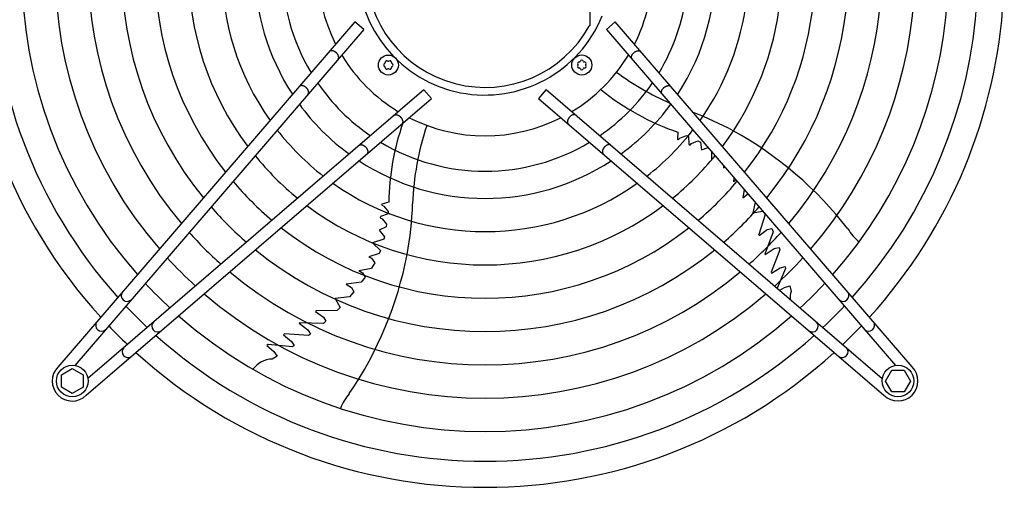
# Model space of a CAD drawing. Units: millimetres. Extents: x -270 to 11963, y 19817 to 28761.
# Drawn here: x 598 to 1188, y 22733 to 23013 of the extents above; entities that cross this region are included whole.
import ezdxf

# ---------------------------------------------------------------- set-up
doc = ezdxf.new("R2010")
doc.units = ezdxf.units.MM
doc.layers.add('1', color=7, linetype='Continuous')

msp = doc.modelspace()

# ---------------------------------------------------------------- linework, layer by layer
at = {"layer": '1', "color": 6, "linetype": 'Continuous'}
for p, q in [((940.26, 23009.79), (940.27, 23078.51)), ((799.17, 23011.92), (621.19, 22804.93)), ((804.48, 23007.36), (631.27, 22805.91)), ((804.48, 23007.36), (799.17, 23011.92)), ((940.26, 23009.79), (939.69, 23009.39)), ((955.33, 23011.93), (950.03, 23007.37)), ((950.03, 23007.37), (1123.24, 22805.92)), ((1133.31, 22804.94), (955.33, 23011.93)), ((840.59, 22971.25), (639.15, 22798.04)), ((845.16, 22965.94), (840.59, 22971.25)), ((913.91, 22971.26), (909.35, 22965.95)), ((913.91, 22971.26), (1115.36, 22798.05)), ((638.16, 22787.96), (845.16, 22965.94)), ((909.35, 22965.95), (1116.34, 22787.97)), ((992.78, 22945.8), (992.64, 22941.48)), ((993.06, 22941.17), (992.64, 22941.48)), ((993.06, 22941.17), (994.06, 22942.22)), ((994.06, 22942.22), (997.96, 22943.81)), ((997.96, 22943.81), (999.23, 22943.22)), ((999.23, 22943.22), (999.48, 22938.48)), ((999.48, 22938.48), (1000.09, 22938.05)), ((1000.09, 22938.05), (1001.05, 22939.03)), ((1001.05, 22939.03), (1004.87, 22940.53)), ((1004.87, 22940.53), (1006.39, 22939.76)), ((1006.39, 22939.76), (1007.01, 22935.09)), ((1007.01, 22935.09), (1010.93, 22936.53)), ((1012.92, 22934.22), (1012.97, 22929.04)), ((1020.26, 22925.69), (1020.25, 22924.34)), ((1020.25, 22924.34), (1020.91, 22924.94)), ((1026.29, 22916.07), (1026.56, 22918.36)), ((1026.29, 22916.07), (1027.57, 22917.19)), ((1032.6, 22911.34), (1031.67, 22906.39)), ((1031.67, 22906.39), (1034.59, 22908.61)), ((1034.59, 22908.61), (1034.88, 22908.68)), ((815.22, 22902.11), (815.38, 22902.6)), ((815.22, 22902.11), (816.53, 22901.48)), ((819.54, 22903.81), (815.38, 22902.6)), ((816.53, 22901.48), (819.24, 22898.26)), ((1039.14, 22903.72), (1037.83, 22897.44)), ((814.64, 22895.17), (814.42, 22894.45)), ((814.42, 22894.45), (815.66, 22893.85)), ((819.08, 22896.87), (814.64, 22895.17)), ((819.24, 22898.26), (819.08, 22896.87)), ((1037.83, 22897.44), (1043.64, 22898.49)), ((1045.08, 22896.34), (1041.39, 22884.31)), ((1044.4, 22897.61), (1045.08, 22896.34)), ((818, 22888.99), (813.75, 22886.96)), ((815.66, 22893.85), (818.26, 22890.67)), ((818.26, 22890.67), (818, 22888.99)), ((813.75, 22886.96), (816.89, 22882.96)), ((816.89, 22882.96), (816.61, 22881.69)), ((1041.59, 22883.81), (1041.39, 22884.31)), ((1041.59, 22883.81), (1046.38, 22887.31)), ((1049.9, 22886.08), (1045.03, 22872.55)), ((1046.38, 22887.31), (1049.11, 22887.91)), ((1049.11, 22887.91), (1049.9, 22886.08)), ((816.61, 22881.69), (809.84, 22879.43)), ((809.84, 22879.43), (814.59, 22874.89)), ((1051.25, 22876.14), (1053.49, 22876.7)), ((1053.49, 22876.7), (1053.97, 22875.29)), ((813.86, 22873.02), (807.61, 22871.05)), ((807.61, 22871.05), (809.17, 22870.16)), ((814.59, 22874.89), (813.86, 22873.02)), ((1045.18, 22872.35), (1045.03, 22872.55)), ((1045.18, 22872.35), (1050.61, 22875.93)), ((1053.97, 22875.29), (1048.65, 22861.9)), ((1050.61, 22875.93), (1051.25, 22876.14)), ((811.1, 22867.31), (809.13, 22864.26)), ((809.17, 22870.16), (811.1, 22867.31)), ((1054.2, 22864.43), (1057.05, 22865.21)), ((1057.05, 22865.21), (1057.37, 22864.05)), ((801.62, 22862.75), (809.13, 22864.26)), ((801.62, 22862.75), (803.7, 22861.51)), ((805.28, 22858.88), (802.97, 22855.8)), ((803.7, 22861.51), (805.28, 22858.88)), ((1048.65, 22861.9), (1048.87, 22861.12)), ((1048.87, 22861.12), (1054.2, 22864.43)), ((1057.37, 22864.05), (1052.35, 22852.23)), ((802.97, 22855.8), (794.07, 22854.64)), ((794.07, 22854.64), (797.09, 22852.55)), ((1056.75, 22852.61), (1059.93, 22853.59)), ((1059.93, 22853.59), (1060.65, 22850.25)), ((796.03, 22846.94), (787.46, 22846.02)), ((798.57, 22850.04), (796.03, 22846.94)), ((797.09, 22852.55), (798.57, 22850.04)), ((1053.86, 22850.92), (1056.75, 22852.61)), ((787.46, 22846.02), (790.39, 22840.58)), ((775.66, 22838.23), (776.08, 22838.57)), ((775.66, 22838.23), (780.47, 22834.75)), ((788.66, 22838.78), (776.08, 22838.57)), ((790.39, 22840.58), (788.66, 22838.78)), ((765.88, 22831.27), (766.01, 22831.48)), ((765.88, 22831.27), (770.96, 22827.21)), ((780.4, 22831.03), (766.01, 22831.48)), ((781.89, 22832.34), (780.4, 22831.03)), ((780.47, 22834.75), (781.89, 22832.34)), ((757.01, 22824.74), (756.34, 22824.29)), ((756.34, 22824.29), (761.13, 22820.25)), ((771.39, 22823.82), (757.01, 22824.74)), ((770.96, 22827.21), (771.36, 22826.67)), ((771.36, 22826.67), (772.58, 22824.71)), ((772.58, 22824.71), (771.39, 22823.82)), ((747.25, 22818.39), (746.49, 22817.9)), ((746.49, 22817.9), (750.67, 22814.17)), ((747.71, 22818.3), (747.17, 22818.34)), ((761.75, 22817.11), (747.25, 22818.39)), ((761.13, 22820.25), (762.75, 22817.77)), ((762.75, 22817.77), (761.75, 22817.11)), ((752.6, 22811.45), (749.64, 22809.73)), ((750.67, 22814.17), (752.6, 22811.45)), ((623.27, 22800.26), (629.77, 22804.01)), ((623.27, 22792.77), (623.27, 22800.26)), ((629.77, 22804.01), (636.27, 22800.26)), ((636.27, 22800.26), (636.27, 22792.77)), ((1117.26, 22796.54), (1121.02, 22803.04)), ((1121.02, 22803.04), (1128.5, 22803.04)), ((1128.5, 22803.04), (1132.26, 22796.54)), ((1121.02, 22790.04), (1117.26, 22796.54)), ((1132.26, 22796.54), (1128.5, 22790.04)), ((629.77, 22789.01), (623.27, 22792.77)), ((636.27, 22792.77), (629.77, 22789.01)), ((1128.5, 22790.04), (1121.02, 22790.04))]:
    msp.add_line(p, q, dxfattribs=at)
for centre, radius in [((819.27, 22986.04), 6), ((935.23, 22986.05), 6), ((629.77, 22796.54), 9.5), ((1124.74, 22796.55), 9.5)]:
    msp.add_circle(centre, radius, dxfattribs=at)
at = {"layer": '1', "color": 1, "linetype": 'Continuous'}
for start, end in [(137.75352, 222.24648), (317.75352, 35.51283), (227.75352, 312.24648)]:
    msp.add_arc((877.25, 23044.03), 311.24, start, end, dxfattribs=at)
at = {"layer": '1', "color": 6, "linetype": 'Continuous'}
for centre, radius, start, end in [((877.25, 23044.03), 295.63, 138.12861, 221.87138), ((877.25, 23044.03), 277.8, 138.60893, 221.39106), ((877.25, 23044.03), 257.75, 139.2293, 220.77069), ((877.25, 23044.03), 295.63, 318.12861, 34.76854), ((877.25, 23044.03), 237.79, 139.95241, 220.04758), ((877.25, 23044.03), 277.8, 318.60893, 33.81271), ((877.25, 23044.03), 217.81, 140.81044, 219.18955), ((877.25, 23044.03), 257.75, 319.2293, 32.57323), ((877.25, 23044.03), 197.85, 141.84413, 218.15586), ((877.25, 23044.03), 237.79, 319.95241, 31.12075), ((877.25, 23044.03), 177.87, 143.11555, 216.88445), ((877.25, 23044.03), 217.81, 320.81044, 29.38529), ((877.25, 23044.03), 157.9, 144.71747, 215.28253), ((877.25, 23044.03), 197.85, 321.84413, 27.27504), ((877.25, 23044.03), 137.98, 146.79395, 213.20604), ((876.99, 23044.03), 75.99, 22.03003, 337.96987), ((877.26, 23044.03), 71.4, 29.01756, 330.98244), ((877.25, 23044.03), 177.87, 323.11555, 24.64581), ((877.25, 23044.03), 121.65, 149.02759, 210.9724), ((877.25, 23044.03), 157.9, 324.71747, 21.27039), ((877.25, 23044.03), 100.47, 153.08132, 206.91868), ((877.25, 23044.03), 137.98, 326.79395, 2.98973), ((877.25, 23044.03), 121.65, 329.02759, 352.83021), ((877.25, 23044.03), 100.47, 333.08132, 346.50095), ((877.25, 23044.03), 100.47, 211.17481, 238.83201), ((818.33, 22987.67), 0.921, 51.30121, 188.69879), ((820.21, 22987.67), 0.921, 351.30121, 128.69879), ((877.25, 23044.03), 100.47, 301.17481, 328.83201), ((935.23, 22987.93), 0.921, 21.30121, 158.69879), ((817.4, 22986.04), 0.921, 111.30121, 248.69879), ((816.85, 22987.44), 0.582, 291.30121, 8.69879), ((816.85, 22984.64), 0.582, 351.30121, 68.69879), ((818.33, 22984.42), 0.921, 171.30121, 308.69879), ((819.27, 22988.84), 0.582, 231.30121, 308.69879), ((819.27, 22983.24), 0.582, 51.30121, 128.69879), ((820.21, 22984.42), 0.921, 231.30121, 8.69879), ((821.7, 22987.44), 0.582, 171.30121, 248.69879), ((821.7, 22984.64), 0.582, 111.30121, 188.69879), ((821.15, 22986.04), 0.921, 291.30121, 68.69879), ((933.6, 22986.99), 0.921, 81.30121, 218.69879), ((933.6, 22985.11), 0.921, 141.30121, 278.69879), ((932.43, 22986.05), 0.582, 321.30121, 38.69879), ((933.83, 22988.48), 0.582, 261.30121, 338.69879), ((933.83, 22983.63), 0.582, 21.30121, 98.69879), ((935.23, 22984.17), 0.921, 201.30121, 338.69879), ((936.63, 22988.48), 0.582, 201.30121, 278.69879), ((936.63, 22983.63), 0.582, 81.30121, 158.69879), ((936.86, 22986.99), 0.921, 321.30121, 98.69879), ((936.86, 22985.11), 0.921, 261.30121, 38.69879), ((938.03, 22986.05), 0.582, 141.30121, 218.69879), ((1054.65, 23114.47), 165.33, 233.41248, 246.2474), ((877.25, 23044.03), 121.65, 214.4135, 235.59205), ((877.25, 23044.03), 121.65, 304.4135, 325.59205), ((1040.33, 23085.93), 147.98, 230.79929, 251.25432), ((877.25, 23044.03), 137.98, 216.21011, 233.79474), ((877.25, 23044.03), 137.98, 306.21011, 323.79474), ((877.25, 23044.03), 100.47, 243.08132, 296.91868), ((927.65, 22765.51), 206.02, 61.47632, 68.83937), ((967.5, 22901.88), 147.98, 160.54611, 179.25432), ((999.07, 22897.08), 165.33, 161.41248, 178.01886), ((877.25, 23044.03), 157.9, 217.88672, 232.11749), ((877.25, 23044.03), 157.9, 307.88672, 322.11749), ((917.89, 22750.57), 223.81, 37.8144, 61.1067), ((877.25, 23044.03), 121.65, 239.02759, 300.9724), ((877.25, 23044.03), 177.87, 219.18379, 230.81994), ((877.25, 23044.03), 177.87, 309.18379, 320.81994), ((877.25, 23044.03), 137.98, 236.79395, 303.20604), ((877.25, 23044.03), 197.85, 220.21522, 229.78812), ((877.25, 23044.03), 157.9, 234.71747, 305.28253), ((877.25, 23044.03), 197.85, 310.21522, 319.78812), ((877.25, 23044.03), 217.81, 221.05494, 228.94809), ((877.25, 23044.03), 177.87, 233.11555, 306.88445), ((627.95, 22910.03), 206.02, 349.47632, 357.98825), ((877.25, 23044.03), 217.81, 311.05494, 318.94809), ((877.25, 23044.03), 197.85, 231.84413, 308.15586), ((877.25, 23044.03), 237.79, 221.75266, 228.2501), ((877.25, 23044.03), 237.79, 311.75266, 318.2501), ((1122.16, 22904.9), 32.36, 211.92678, 230.26339), ((877.25, 23044.03), 257.75, 222.34112, 227.66143), ((877.25, 23044.03), 217.81, 230.81044, 309.18955), ((610.72, 22914.7), 223.81, 325.8144, 349.1067), ((877.25, 23044.03), 257.75, 312.34112, 317.66143), ((877.25, 23044.03), 237.79, 229.95241, 310.04758), ((877.25, 23044.03), 277.8, 222.84628, 227.15608), ((877.25, 23044.03), 277.8, 312.84628, 317.15608), ((662.66, 22847.79), 3.51, 144.48384, 314.13613), ((877.25, 23044.03), 257.75, 229.2293, 310.77069), ((1075.27, 22846.19), 15.18, 164.46769, 182.41002), ((1091.85, 22847.8), 3.51, 225.86387, 35.51616), ((877.25, 23044.03), 295.63, 223.23757, 226.76465), ((877.25, 23044.03), 295.63, 313.23757, 316.76465), ((877.25, 23044.03), 277.8, 228.60893, 311.39106), ((647.32, 22829.95), 3.51, 144.48159, 314.13839), ((863.34, 23030.32), 291.71, 223.47461, 226.58568), ((681.02, 22829.43), 3.51, 135.86387, 305.51616), ((1073.49, 22829.43), 3.51, 234.48384, 44.13613), ((890.95, 23030.11), 291.71, 313.47461, 316.58568), ((1107.19, 22829.95), 3.51, 225.86161, 35.51841), ((877.25, 23044.03), 295.63, 228.12861, 311.87138), ((663.18, 22814.08), 3.51, 135.86161, 305.51841), ((1091.33, 22814.09), 3.51, 234.48159, 44.13839), ((750.29, 22794.57), 15.18, 92.46769, 143.54341), ((629.77, 22796.54), 12, 135.63281, 314.36719), ((1124.74, 22796.55), 12, 225.63281, 44.36719), ((820.62, 22768.11), 32.36, 139.92678, 158.26339)]:
    msp.add_arc(centre, radius, start, end, dxfattribs=at)
for points, knots in [([(789.24, 22989.65), (789.27, 22989.71), (789.34, 22989.83), (789.42, 22990.02), (789.47, 22990.23), (789.5, 22990.45), (789.51, 22990.67), (789.49, 22990.91), (789.45, 22991.15), (789.39, 22991.4), (789.31, 22991.64), (789.2, 22991.89), (789.08, 22992.14), (788.93, 22992.39), (788.77, 22992.63), (788.59, 22992.86), (788.39, 22993.09), (788.18, 22993.31), (787.95, 22993.51), (787.72, 22993.7), (787.47, 22993.88), (787.22, 22994.04), (786.96, 22994.18), (786.7, 22994.31), (786.43, 22994.42), (786.17, 22994.5), (785.91, 22994.57), (785.65, 22994.62), (785.4, 22994.64), (785.15, 22994.64), (784.92, 22994.62), (784.69, 22994.58), (784.48, 22994.52), (784.29, 22994.43), (784.11, 22994.33), (783.97, 22994.22), (783.87, 22994.13), (783.83, 22994.08), (783.81, 22994.06)], [0, 0, 0, 0, 0.204664, 0.409197, 0.624655, 0.839923, 1.070933, 1.301765, 1.550565, 1.799229, 2.0657, 2.332076, 2.614173, 2.896207, 3.190443, 3.484641, 3.786539, 4.088419, 4.392928, 4.697437, 4.999317, 5.301215, 5.595412, 5.889648, 6.171682, 6.45378, 6.720155, 6.986627, 7.23529, 7.48409, 7.714922, 7.945933, 8.1612, 8.376659, 8.581191, 8.785855, 8.886508, 8.9867, 8.9867, 8.9867, 8.9867]), ([(965.27, 22989.66), (965.24, 22989.72), (965.17, 22989.84), (965.09, 22990.03), (965.04, 22990.24), (965.01, 22990.45), (965, 22990.68), (965.01, 22990.92), (965.05, 22991.16), (965.11, 22991.4), (965.2, 22991.65), (965.3, 22991.9), (965.43, 22992.15), (965.57, 22992.4), (965.74, 22992.64), (965.92, 22992.87), (966.12, 22993.1), (966.33, 22993.31), (966.55, 22993.52), (966.79, 22993.71), (967.03, 22993.89), (967.29, 22994.05), (967.55, 22994.19), (967.81, 22994.32), (968.07, 22994.42), (968.34, 22994.51), (968.6, 22994.58), (968.86, 22994.62), (969.11, 22994.65), (969.35, 22994.65), (969.59, 22994.63), (969.81, 22994.59), (970.02, 22994.53), (970.22, 22994.44), (970.4, 22994.34), (970.53, 22994.23), (970.63, 22994.14), (970.68, 22994.09), (970.7, 22994.06)], [0, 0, 0, 0, 0.204664, 0.409197, 0.624655, 0.839923, 1.070933, 1.301765, 1.550565, 1.799229, 2.0657, 2.332076, 2.614173, 2.896207, 3.190443, 3.484641, 3.786539, 4.088419, 4.392928, 4.697437, 4.999317, 5.301215, 5.595412, 5.889648, 6.171682, 6.45378, 6.720155, 6.986627, 7.23529, 7.48409, 7.714922, 7.945933, 8.1612, 8.376659, 8.581191, 8.785855, 8.886508, 8.9867, 8.9867, 8.9867, 8.9867]), ([(789.11, 22989.49), (789.14, 22989.52), (789.18, 22989.57), (789.22, 22989.62), (789.24, 22989.65)], [0, 0, 0, 0, 0.1001917, 0.2008446, 0.2008446, 0.2008446, 0.2008446]), ([(965.39, 22989.5), (965.37, 22989.53), (965.33, 22989.58), (965.29, 22989.63), (965.27, 22989.66)], [0, 0, 0, 0, 0.1001917, 0.2008446, 0.2008446, 0.2008446, 0.2008446]), ([(771.24, 22968.71), (771.28, 22968.76), (771.35, 22968.88), (771.43, 22969.08), (771.48, 22969.28), (771.51, 22969.5), (771.52, 22969.73), (771.5, 22969.96), (771.46, 22970.2), (771.4, 22970.45), (771.32, 22970.7), (771.21, 22970.95), (771.09, 22971.2), (770.94, 22971.44), (770.78, 22971.68), (770.6, 22971.92), (770.4, 22972.14), (770.19, 22972.36), (769.96, 22972.56), (769.73, 22972.75), (769.48, 22972.93), (769.23, 22973.09), (768.97, 22973.24), (768.71, 22973.36), (768.44, 22973.47), (768.18, 22973.56), (767.92, 22973.62), (767.66, 22973.67), (767.4, 22973.69), (767.16, 22973.69), (766.93, 22973.67), (766.7, 22973.63), (766.49, 22973.57), (766.3, 22973.49), (766.12, 22973.38), (765.98, 22973.28), (765.88, 22973.18), (765.84, 22973.13), (765.82, 22973.11)], [0, 0, 0, 0, 0.204664, 0.409197, 0.624655, 0.839923, 1.070933, 1.301765, 1.550565, 1.799229, 2.0657, 2.332076, 2.614173, 2.896207, 3.190443, 3.484641, 3.786539, 4.088419, 4.392928, 4.697437, 4.999317, 5.301215, 5.595412, 5.889648, 6.171682, 6.45378, 6.720155, 6.986627, 7.23529, 7.48409, 7.714922, 7.945933, 8.1612, 8.376659, 8.581191, 8.785855, 8.886508, 8.9867, 8.9867, 8.9867, 8.9867]), ([(983.26, 22968.71), (983.23, 22968.77), (983.16, 22968.89), (983.08, 22969.08), (983.03, 22969.29), (983, 22969.51), (982.99, 22969.73), (983, 22969.97), (983.04, 22970.21), (983.1, 22970.46), (983.19, 22970.71), (983.29, 22970.96), (983.42, 22971.2), (983.56, 22971.45), (983.73, 22971.69), (983.91, 22971.92), (984.11, 22972.15), (984.32, 22972.37), (984.54, 22972.57), (984.78, 22972.76), (985.02, 22972.94), (985.28, 22973.1), (985.54, 22973.25), (985.8, 22973.37), (986.06, 22973.48), (986.33, 22973.56), (986.59, 22973.63), (986.85, 22973.68), (987.1, 22973.7), (987.34, 22973.7), (987.58, 22973.68), (987.8, 22973.64), (988.01, 22973.58), (988.21, 22973.49), (988.39, 22973.39), (988.52, 22973.28), (988.62, 22973.19), (988.67, 22973.14), (988.69, 22973.12)], [0, 0, 0, 0, 0.204664, 0.409197, 0.624655, 0.839923, 1.070933, 1.301765, 1.550565, 1.799229, 2.0657, 2.332076, 2.614173, 2.896207, 3.190443, 3.484641, 3.786539, 4.088419, 4.392928, 4.697437, 4.999317, 5.301215, 5.595412, 5.889648, 6.171682, 6.45378, 6.720155, 6.986627, 7.23529, 7.48409, 7.714922, 7.945933, 8.1612, 8.376659, 8.581191, 8.785855, 8.886508, 8.9867, 8.9867, 8.9867, 8.9867]), ([(771.12, 22968.54), (771.15, 22968.57), (771.19, 22968.62), (771.23, 22968.68), (771.24, 22968.71)], [0, 0, 0, 0, 0.1001917, 0.2008446, 0.2008446, 0.2008446, 0.2008446]), ([(983.38, 22968.55), (983.36, 22968.58), (983.32, 22968.63), (983.28, 22968.69), (983.26, 22968.71)], [0, 0, 0, 0, 0.1001917, 0.2008446, 0.2008446, 0.2008446, 0.2008446]), ([(822.72, 22955.88), (822.75, 22955.9), (822.8, 22955.95), (822.86, 22955.98), (822.88, 22956)], [0, 0, 0, 0, 0.1001917, 0.2008446, 0.2008446, 0.2008446, 0.2008446]), ([(822.88, 22956), (822.94, 22956.04), (823.06, 22956.11), (823.25, 22956.18), (823.46, 22956.24), (823.68, 22956.27), (823.9, 22956.28), (824.14, 22956.26), (824.38, 22956.22), (824.63, 22956.16), (824.88, 22956.08), (825.13, 22955.97), (825.37, 22955.85), (825.62, 22955.7), (825.86, 22955.54), (826.09, 22955.36), (826.32, 22955.16), (826.54, 22954.95), (826.74, 22954.72), (826.93, 22954.49), (827.11, 22954.24), (827.27, 22953.99), (827.42, 22953.73), (827.54, 22953.47), (827.65, 22953.2), (827.73, 22952.94), (827.8, 22952.67), (827.85, 22952.42), (827.87, 22952.16), (827.87, 22951.92), (827.85, 22951.68), (827.81, 22951.46), (827.75, 22951.25), (827.66, 22951.06), (827.56, 22950.88), (827.45, 22950.74), (827.36, 22950.64), (827.31, 22950.6), (827.29, 22950.58)], [0, 0, 0, 0, 0.204664, 0.409197, 0.624655, 0.839923, 1.070933, 1.301765, 1.550565, 1.799229, 2.0657, 2.332076, 2.614173, 2.896207, 3.190443, 3.484641, 3.786539, 4.088419, 4.392928, 4.697437, 4.999317, 5.301215, 5.595412, 5.889648, 6.171682, 6.45378, 6.720155, 6.986627, 7.23529, 7.48409, 7.714922, 7.945933, 8.1612, 8.376659, 8.581191, 8.785855, 8.886508, 8.9867, 8.9867, 8.9867, 8.9867]), ([(931.62, 22956.01), (931.56, 22956.05), (931.45, 22956.12), (931.25, 22956.19), (931.05, 22956.25), (930.83, 22956.28), (930.6, 22956.28), (930.36, 22956.27), (930.12, 22956.23), (929.88, 22956.17), (929.63, 22956.09), (929.38, 22955.98), (929.13, 22955.85), (928.89, 22955.71), (928.65, 22955.55), (928.41, 22955.36), (928.19, 22955.17), (927.97, 22954.95), (927.76, 22954.73), (927.57, 22954.49), (927.4, 22954.25), (927.24, 22954), (927.09, 22953.74), (926.97, 22953.47), (926.86, 22953.21), (926.77, 22952.95), (926.7, 22952.68), (926.66, 22952.43), (926.64, 22952.17), (926.63, 22951.93), (926.65, 22951.69), (926.69, 22951.47), (926.76, 22951.26), (926.84, 22951.06), (926.95, 22950.88), (927.05, 22950.75), (927.14, 22950.65), (927.19, 22950.61), (927.22, 22950.58)], [0, 0, 0, 0, 0.204664, 0.409197, 0.624655, 0.839923, 1.070933, 1.301765, 1.550565, 1.799229, 2.0657, 2.332076, 2.614173, 2.896207, 3.190443, 3.484641, 3.786539, 4.088419, 4.392928, 4.697437, 4.999317, 5.301215, 5.595412, 5.889648, 6.171682, 6.45378, 6.720155, 6.986627, 7.23529, 7.48409, 7.714922, 7.945933, 8.1612, 8.376659, 8.581191, 8.785855, 8.886508, 8.9867, 8.9867, 8.9867, 8.9867]), ([(931.78, 22955.89), (931.76, 22955.91), (931.71, 22955.96), (931.65, 22955.99), (931.62, 22956.01)], [0, 0, 0, 0, 0.1001917, 0.2008446, 0.2008446, 0.2008446, 0.2008446]), ([(801.78, 22937.89), (801.8, 22937.91), (801.85, 22937.96), (801.91, 22937.99), (801.94, 22938.01)], [0, 0, 0, 0, 0.1001917, 0.2008446, 0.2008446, 0.2008446, 0.2008446]), ([(801.94, 22938.01), (802, 22938.05), (802.11, 22938.12), (802.31, 22938.19), (802.51, 22938.25), (802.73, 22938.28), (802.96, 22938.29), (803.19, 22938.27), (803.43, 22938.23), (803.68, 22938.17), (803.93, 22938.09), (804.18, 22937.98), (804.43, 22937.86), (804.67, 22937.71), (804.91, 22937.55), (805.15, 22937.36), (805.37, 22937.17), (805.59, 22936.96), (805.79, 22936.73), (805.99, 22936.5), (806.16, 22936.25), (806.32, 22936), (806.47, 22935.74), (806.59, 22935.48), (806.7, 22935.21), (806.79, 22934.95), (806.86, 22934.68), (806.9, 22934.43), (806.92, 22934.17), (806.93, 22933.93), (806.91, 22933.69), (806.87, 22933.47), (806.8, 22933.26), (806.72, 22933.06), (806.61, 22932.88), (806.51, 22932.75), (806.42, 22932.65), (806.37, 22932.61), (806.34, 22932.58)], [0, 0, 0, 0, 0.204664, 0.409197, 0.624655, 0.839923, 1.070933, 1.301765, 1.550565, 1.799229, 2.0657, 2.332076, 2.614173, 2.896207, 3.190443, 3.484641, 3.786539, 4.088419, 4.392928, 4.697437, 4.999317, 5.301215, 5.595412, 5.889648, 6.171682, 6.45378, 6.720155, 6.986627, 7.23529, 7.48409, 7.714922, 7.945933, 8.1612, 8.376659, 8.581191, 8.785855, 8.886508, 8.9867, 8.9867, 8.9867, 8.9867]), ([(952.57, 22938.02), (952.51, 22938.06), (952.39, 22938.13), (952.2, 22938.2), (951.99, 22938.26), (951.77, 22938.29), (951.55, 22938.29), (951.31, 22938.28), (951.07, 22938.24), (950.82, 22938.18), (950.58, 22938.09), (950.33, 22937.99), (950.08, 22937.86), (949.83, 22937.72), (949.59, 22937.55), (949.36, 22937.37), (949.13, 22937.18), (948.92, 22936.96), (948.71, 22936.74), (948.52, 22936.5), (948.34, 22936.26), (948.18, 22936.01), (948.04, 22935.75), (947.91, 22935.48), (947.8, 22935.22), (947.72, 22934.96), (947.65, 22934.69), (947.61, 22934.44), (947.58, 22934.18), (947.58, 22933.94), (947.6, 22933.7), (947.64, 22933.48), (947.7, 22933.27), (947.79, 22933.07), (947.89, 22932.89), (948, 22932.76), (948.09, 22932.66), (948.14, 22932.61), (948.17, 22932.59)], [0, 0, 0, 0, 0.204664, 0.409197, 0.624655, 0.839923, 1.070933, 1.301765, 1.550565, 1.799229, 2.0657, 2.332076, 2.614173, 2.896207, 3.190443, 3.484641, 3.786539, 4.088419, 4.392928, 4.697437, 4.999317, 5.301215, 5.595412, 5.889648, 6.171682, 6.45378, 6.720155, 6.986627, 7.23529, 7.48409, 7.714922, 7.945933, 8.1612, 8.376659, 8.581191, 8.785855, 8.886508, 8.9867, 8.9867, 8.9867, 8.9867]), ([(952.73, 22937.9), (952.7, 22937.92), (952.65, 22937.96), (952.6, 22938), (952.57, 22938.02)], [0, 0, 0, 0, 0.1001917, 0.2008446, 0.2008446, 0.2008446, 0.2008446])]:
    msp.add_open_spline(points, degree=3, knots=knots, dxfattribs=at)

doc.saveas('drawing.dxf')
